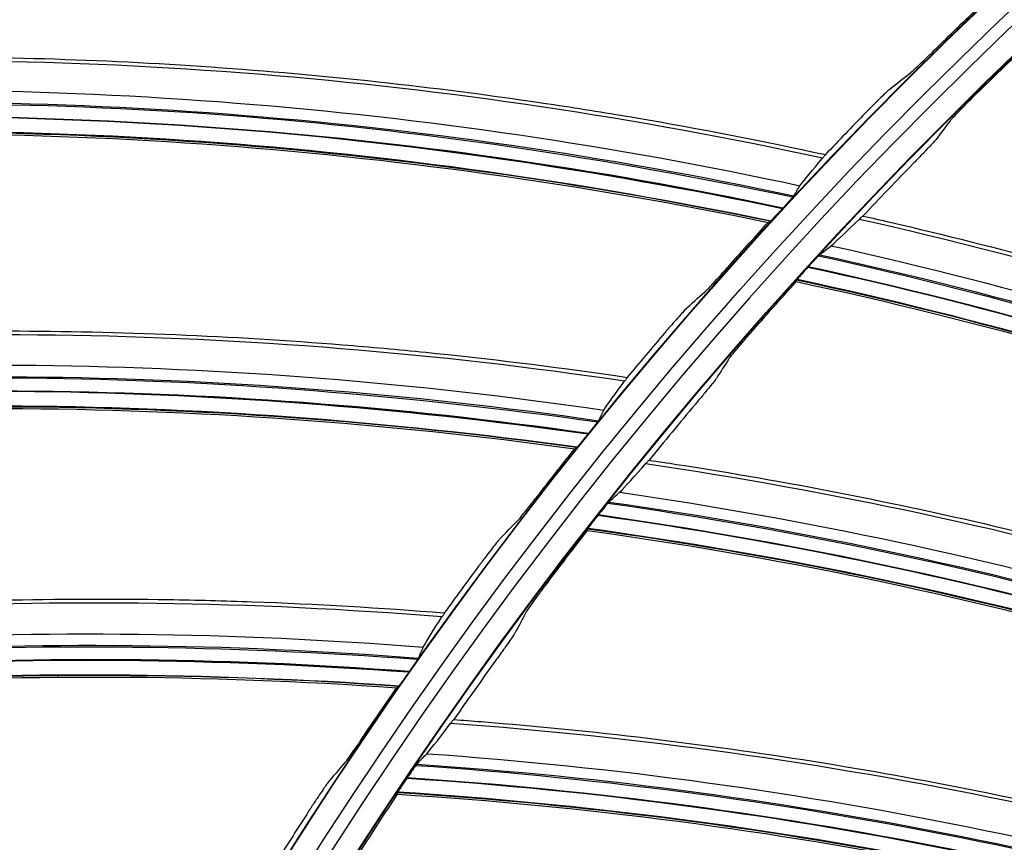
# Model space of a CAD drawing. Units: millimetres. Extents: x -289 to 2970, y 78 to 2063.
# Drawn here: x 1461 to 1502, y 1692 to 1727 of the extents above; entities that cross this region are included whole.
import ezdxf

# ---------------------------------------------------------------- set-up
doc = ezdxf.new("R2010")
doc.units = ezdxf.units.MM
doc.layers.add('2', color=7, linetype='CONTINUOUS', true_color=0xffffff)

msp = doc.modelspace()

# ---------------------------------------------------------------- linework, layer by layer
at = {"layer": '2', "color": 0, "linetype": 'Continuous', "extrusion": (0, 0, -1)}
for radius in [230.407, 228.918, 188.185, 186.695, 142.824, 142.8, 141.335, 140.4]:
    msp.add_circle((-1631.242, 1591.027, 0.005), radius, dxfattribs=at)
at = {"layer": '2', "color": 0, "linetype": 'Continuous'}
for radius in [230.383, 229.447, 227.983, 227.958, 188.16, 187.225, 185.76, 185.736, 141.865, 140.376]:
    msp.add_circle((1631.242, 1591.027, -0.005), radius, dxfattribs=at)
at = {"layer": '2', "color": 0, "linetype": 'Continuous', "extrusion": (0, 0, -1)}
for radius, start, end in [(268.695, 3.29562, 86.54693), (267.76, 3.56316, 86.39393), (270.16, 8.44598, 81.55394), (270.207, 8.64855, 81.35145)]:
    msp.add_arc((-1631.242, 1591.027, 0.005), radius, start, end, dxfattribs=at)
at = {"layer": '2', "color": 0, "linetype": 'Continuous'}
msp.add_arc((1631.242, 1591.027, -0.005), 269.249, 95.04147, 174.8683, dxfattribs=at)
for points in [[(1499.425, 1725.412, -0.005), (1499.99, 1725.967, -0.005), (1500.559, 1726.518, -0.005), (1501.131, 1727.065, -0.005)], [(1500.995, 1723.366, -0.005), (1501.69, 1724.05, -0.005), (1502.39, 1724.729, -0.005), (1503.096, 1725.401, -0.005)], [(1445.796, 1723.373, -0.005), (1461.836, 1724.293, -0.005), (1477.964, 1723.007, -0.005), (1493.675, 1719.62, -0.005)], [(1497.476, 1723.702, -0.005), (1497.774, 1723.938, -0.005), (1498.073, 1724.175, -0.005), (1498.373, 1724.411, -0.005)], [(1445.267, 1722.82, -0.005), (1461.392, 1723.812, -0.005), (1477.61, 1722.582, -0.005), (1493.414, 1719.191, -0.005)], [(1492.954, 1718.674, -0.005), (1477.148, 1722.037, -0.005), (1460.932, 1723.19, -0.005), (1444.812, 1722.199, -0.005)], [(1444.329, 1721.428, -0.005), (1460.393, 1722.511, -0.005), (1476.563, 1721.339, -0.005), (1492.335, 1718.071, -0.005)], [(1492.42, 1718.117, -0.005), (1476.618, 1721.392, -0.005), (1460.433, 1722.575, -0.005), (1444.335, 1721.49, -0.005)], [(1496.445, 1722.693, -0.005), (1495.876, 1722.11, -0.005), (1495.31, 1721.523, -0.005), (1494.749, 1720.933, -0.005)], [(1500.016, 1722.358, -0.005), (1499.819, 1722.097, -0.005), (1499.622, 1721.836, -0.005), (1499.427, 1721.575, -0.005)], [(1493.675, 1719.62, -0.005), (1493.876, 1719.886, -0.005), (1494.195, 1720.275, -0.005), (1494.63, 1720.778, -0.005)], [(1498.463, 1720.556, -0.005), (1497.748, 1719.824, -0.005), (1497.039, 1719.085, -0.005), (1496.336, 1718.341, -0.005)], [(1493.414, 1719.191, -0.005), (1493.501, 1719.334, -0.005), (1493.588, 1719.477, -0.005), (1493.675, 1719.62, -0.005)], [(1492.954, 1718.674, -0.005), (1492.95, 1718.671, -0.005), (1492.947, 1718.667, -0.005), (1492.943, 1718.663, -0.005)], [(1490.743, 1716.308, -0.005), (1491.27, 1716.899, -0.005), (1491.801, 1717.486, -0.005), (1492.335, 1718.071, -0.005)], [(1492.335, 1718.071, -0.005), (1492.363, 1718.086, -0.005), (1492.391, 1718.102, -0.005), (1492.42, 1718.117, -0.005)], [(1494.995, 1717.082, -0.005), (1495.275, 1717.332, -0.005), (1495.668, 1717.707, -0.005), (1496.172, 1718.196, -0.005)], [(1494.512, 1716.705, -0.005), (1494.673, 1716.831, -0.005), (1494.834, 1716.957, -0.005), (1494.995, 1717.082, -0.005)], [(1494.995, 1717.082, -0.005), (1510.517, 1713.659, -0.005), (1525.556, 1708.148, -0.005), (1539.618, 1700.737, -0.005)], [(1494.512, 1716.705, -0.005), (1510.106, 1713.315, -0.005), (1525.212, 1707.817, -0.005), (1539.345, 1700.387, -0.005)], [(1494.025, 1716.195, -0.005), (1494.022, 1716.191, -0.005), (1494.019, 1716.187, -0.005), (1494.015, 1716.184, -0.005)], [(1494.015, 1716.184, -0.005), (1509.606, 1712.826, -0.005), (1524.699, 1707.328, -0.005), (1538.842, 1699.944, -0.005)], [(1538.855, 1699.955, -0.005), (1524.722, 1707.364, -0.005), (1509.609, 1712.807, -0.005), (1494.025, 1716.195, -0.005)], [(1491.577, 1713.386, -0.005), (1492.219, 1714.119, -0.005), (1492.868, 1714.847, -0.005), (1493.522, 1715.57, -0.005)], [(1493.522, 1715.57, -0.005), (1493.526, 1715.591, -0.005), (1493.531, 1715.611, -0.005), (1493.535, 1715.632, -0.005)], [(1493.522, 1715.57, -0.005), (1509.066, 1712.258, -0.005), (1524.13, 1706.836, -0.005), (1538.227, 1699.481, -0.005)], [(1538.308, 1699.509, -0.005), (1524.19, 1706.879, -0.005), (1509.103, 1712.314, -0.005), (1493.535, 1715.632, -0.005)], [(1488.913, 1714.471, -0.005), (1489.194, 1714.727, -0.005), (1489.477, 1714.983, -0.005), (1489.761, 1715.238, -0.005)], [(1487.952, 1713.396, -0.005), (1487.423, 1712.776, -0.005), (1486.898, 1712.153, -0.005), (1486.377, 1711.526, -0.005)], [(1437.37, 1710.691, -0.005), (1453.314, 1712.68, -0.005), (1469.491, 1712.475, -0.005), (1485.393, 1710.144, -0.005)], [(1436.88, 1710.104, -0.005), (1452.902, 1712.171, -0.005), (1469.166, 1712.026, -0.005), (1485.161, 1709.699, -0.005)], [(1490.675, 1712.308, -0.005), (1490.498, 1712.033, -0.005), (1490.321, 1711.759, -0.005), (1490.145, 1711.483, -0.005)], [(1484.737, 1709.153, -0.005), (1468.742, 1711.452, -0.005), (1452.485, 1711.52, -0.005), (1436.467, 1709.454, -0.005)], [(1485.393, 1710.144, -0.005), (1485.576, 1710.423, -0.005), (1485.868, 1710.832, -0.005), (1486.268, 1711.364, -0.005)], [(1436.037, 1708.652, -0.005), (1451.992, 1710.806, -0.005), (1468.205, 1710.717, -0.005), (1484.16, 1708.509, -0.005)], [(1484.241, 1708.561, -0.005), (1468.256, 1710.773, -0.005), (1452.028, 1710.872, -0.005), (1436.039, 1708.715, -0.005)], [(1489.259, 1710.396, -0.005), (1488.601, 1709.613, -0.005), (1487.948, 1708.824, -0.005), (1487.302, 1708.03, -0.005)], [(1485.161, 1709.699, -0.005), (1485.238, 1709.848, -0.005), (1485.316, 1709.996, -0.005), (1485.393, 1710.144, -0.005)], [(1484.737, 1709.153, -0.005), (1484.734, 1709.149, -0.005), (1484.73, 1709.145, -0.005), (1484.727, 1709.141, -0.005)], [(1482.689, 1706.644, -0.005), (1483.175, 1707.269, -0.005), (1483.665, 1707.89, -0.005), (1484.16, 1708.509, -0.005)], [(1484.16, 1708.509, -0.005), (1484.187, 1708.526, -0.005), (1484.214, 1708.544, -0.005), (1484.241, 1708.561, -0.005)], [(1486.058, 1706.676, -0.005), (1486.318, 1706.946, -0.005), (1486.682, 1707.348, -0.005), (1487.149, 1707.874, -0.005)], [(1485.603, 1706.264, -0.005), (1485.755, 1706.402, -0.005), (1485.906, 1706.539, -0.005), (1486.058, 1706.676, -0.005)], [(1486.058, 1706.676, -0.005), (1501.79, 1704.408, -0.005), (1517.195, 1700.023, -0.005), (1531.765, 1693.67, -0.005)], [(1485.603, 1706.264, -0.005), (1501.406, 1704.035, -0.005), (1516.876, 1699.668, -0.005), (1531.519, 1693.301, -0.005)], [(1480.986, 1704.689, -0.005), (1481.249, 1704.963, -0.005), (1481.514, 1705.237, -0.005), (1481.78, 1705.511, -0.005)], [(1485.156, 1705.719, -0.005), (1485.153, 1705.715, -0.005), (1485.15, 1705.711, -0.005), (1485.147, 1705.707, -0.005)], [(1485.147, 1705.707, -0.005), (1500.943, 1703.51, -0.005), (1516.401, 1699.142, -0.005), (1531.051, 1692.822, -0.005)], [(1531.063, 1692.834, -0.005), (1516.421, 1699.18, -0.005), (1500.948, 1703.491, -0.005), (1485.156, 1705.719, -0.005)], [(1482.922, 1702.737, -0.005), (1483.508, 1703.516, -0.005), (1484.101, 1704.29, -0.005), (1484.7, 1705.059, -0.005)], [(1484.7, 1705.059, -0.005), (1484.703, 1705.08, -0.005), (1484.706, 1705.101, -0.005), (1484.709, 1705.121, -0.005)], [(1484.7, 1705.059, -0.005), (1500.446, 1702.904, -0.005), (1515.87, 1698.61, -0.005), (1530.471, 1692.315, -0.005)], [(1530.55, 1692.35, -0.005), (1515.927, 1698.657, -0.005), (1500.48, 1702.963, -0.005), (1484.709, 1705.121, -0.005)], [(1480.099, 1703.552, -0.005), (1479.612, 1702.898, -0.005), (1479.13, 1702.241, -0.005), (1478.652, 1701.581, -0.005)], [(1429.811, 1697.475, -0.005), (1445.585, 1700.524, -0.005), (1461.74, 1701.4, -0.005), (1477.763, 1700.137, -0.005)], [(1477.763, 1700.137, -0.005), (1477.927, 1700.427, -0.005), (1478.191, 1700.855, -0.005), (1478.554, 1701.412, -0.005)], [(1482.102, 1701.596, -0.005), (1481.945, 1701.309, -0.005), (1481.79, 1701.022, -0.005), (1481.635, 1700.734, -0.005)], [(1429.36, 1696.856, -0.005), (1445.209, 1699.989, -0.005), (1461.446, 1700.931, -0.005), (1477.561, 1699.677, -0.005)], [(1477.174, 1699.104, -0.005), (1461.061, 1700.329, -0.005), (1444.836, 1699.311, -0.005), (1428.992, 1696.18, -0.005)], [(1477.561, 1699.677, -0.005), (1477.628, 1699.83, -0.005), (1477.695, 1699.984, -0.005), (1477.763, 1700.137, -0.005)], [(1476.719, 1698.48, -0.005), (1460.622, 1699.619, -0.005), (1444.424, 1698.634, -0.005), (1428.614, 1695.414, -0.005)], [(1428.616, 1695.351, -0.005), (1444.392, 1698.565, -0.005), (1460.575, 1699.56, -0.005), (1476.641, 1698.423, -0.005)], [(1480.831, 1699.585, -0.005), (1480.232, 1698.755, -0.005), (1479.64, 1697.92, -0.005), (1479.054, 1697.08, -0.005)], [(1477.174, 1699.104, -0.005), (1477.171, 1699.099, -0.005), (1477.168, 1699.095, -0.005), (1477.165, 1699.091, -0.005)], [(1475.298, 1696.463, -0.005), (1475.742, 1697.119, -0.005), (1476.189, 1697.772, -0.005), (1476.641, 1698.423, -0.005)], [(1476.641, 1698.423, -0.005), (1476.667, 1698.442, -0.005), (1476.693, 1698.461, -0.005), (1476.719, 1698.48, -0.005)], [(1477.913, 1695.638, -0.005), (1478.153, 1695.926, -0.005), (1478.486, 1696.354, -0.005), (1478.913, 1696.913, -0.005)], [(1477.491, 1695.194, -0.005), (1477.631, 1695.342, -0.005), (1477.772, 1695.49, -0.005), (1477.913, 1695.638, -0.005)], [(1477.913, 1695.638, -0.005), (1493.77, 1694.538, -0.005), (1509.457, 1691.303, -0.005), (1524.457, 1686.044, -0.005)], [(1473.729, 1694.399, -0.005), (1473.974, 1694.69, -0.005), (1474.22, 1694.981, -0.005), (1474.467, 1695.272, -0.005)], [(1477.491, 1695.194, -0.005), (1493.414, 1694.138, -0.005), (1509.165, 1690.925, -0.005), (1524.238, 1685.657, -0.005)], [(1477.085, 1694.617, -0.005), (1477.082, 1694.613, -0.005), (1477.079, 1694.609, -0.005), (1477.076, 1694.605, -0.005)], [(1477.076, 1694.605, -0.005), (1492.991, 1693.58, -0.005), (1508.73, 1690.365, -0.005), (1523.806, 1685.145, -0.005)], [(1523.818, 1685.158, -0.005), (1508.747, 1690.404, -0.005), (1492.998, 1693.561, -0.005), (1477.085, 1694.617, -0.005)], [(1475.077, 1691.478, -0.005), (1475.604, 1692.298, -0.005), (1476.138, 1693.114, -0.005), (1476.679, 1693.926, -0.005)], [(1476.679, 1693.926, -0.005), (1476.68, 1693.946, -0.005), (1476.682, 1693.967, -0.005), (1476.683, 1693.988, -0.005)], [(1476.679, 1693.926, -0.005), (1492.541, 1692.939, -0.005), (1508.239, 1689.795, -0.005), (1523.266, 1684.597, -0.005)], [(1523.342, 1684.637, -0.005), (1508.293, 1689.847, -0.005), (1492.57, 1693, -0.005), (1476.683, 1693.988, -0.005)], [(1472.92, 1693.205, -0.005), (1472.479, 1692.521, -0.005), (1472.041, 1691.833, -0.005), (1471.608, 1691.143, -0.005)]]:
    msp.add_open_spline(points, degree=3, dxfattribs=at)
for points, knots in [([(1498.373, 1724.411, -0.005), (1498.396, 1724.428, -0.005), (1498.436, 1724.464, -0.005), (1498.542, 1724.561, -0.005), (1498.607, 1724.622, -0.005), (1498.762, 1724.769, -0.005), (1498.855, 1724.858, -0.005), (1499.063, 1725.059, -0.005), (1499.183, 1725.175, -0.005), (1499.343, 1725.332, -0.005), (1499.384, 1725.372, -0.005), (1499.425, 1725.412, -0.005)], [0, 0, 0, 0, 0.208743, 0.208743, 0.416046, 0.416046, 0.646435, 0.646435, 0.911295, 0.911295, 1, 1, 1, 1]), ([(1494.63, 1720.778, -0.005), (1486.771, 1722.49, -0.005), (1478.763, 1723.681, -0.005), (1462.772, 1724.965, -0.005), (1454.79, 1725.069, -0.005), (1446.815, 1724.636, -0.005)], [0, 0, 0, 0, 0.5, 0.5, 1, 1, 1, 1]), ([(1446.966, 1724.811, -0.005), (1447.337, 1724.83, -0.005), (1447.708, 1724.849, -0.005), (1450.43, 1724.978, -0.005), (1452.784, 1725.042, -0.005), (1457.49, 1725.076, -0.005), (1459.845, 1725.046, -0.005), (1464.549, 1724.895, -0.005), (1466.901, 1724.772, -0.005), (1471.596, 1724.436, -0.005), (1473.941, 1724.222, -0.005), (1478.62, 1723.702, -0.005), (1480.955, 1723.397, -0.005), (1484.446, 1722.87, -0.005), (1485.608, 1722.683, -0.005), (1489.439, 1722.028, -0.005), (1492.101, 1721.511, -0.005), (1494.749, 1720.933, -0.005)], [0, 0, 0, 0, 0.023186, 0.023186, 0.170051, 0.170051, 0.316915, 0.316915, 0.463779, 0.463779, 0.610642, 0.610642, 0.757505, 0.757505, 0.830916, 0.830916, 1, 1, 1, 1]), ([(1497.476, 1723.702, -0.005), (1497.453, 1723.684, -0.005), (1497.413, 1723.648, -0.005), (1497.308, 1723.551, -0.005), (1497.243, 1723.488, -0.005), (1497.09, 1723.34, -0.005), (1496.998, 1723.25, -0.005), (1496.793, 1723.046, -0.005), (1496.676, 1722.928, -0.005), (1496.521, 1722.77, -0.005), (1496.483, 1722.732, -0.005), (1496.445, 1722.693, -0.005)], [0, 0, 0, 0, 0.210226, 0.210226, 0.419019, 0.419019, 0.650803, 0.650803, 0.915641, 0.915641, 1, 1, 1, 1]), ([(1500.016, 1722.358, -0.005), (1500.03, 1722.377, -0.005), (1500.062, 1722.413, -0.005), (1500.15, 1722.509, -0.005), (1500.208, 1722.571, -0.005), (1500.346, 1722.714, -0.005), (1500.429, 1722.8, -0.005), (1500.618, 1722.992, -0.005), (1500.728, 1723.103, -0.005), (1500.891, 1723.264, -0.005), (1500.943, 1723.315, -0.005), (1500.995, 1723.366, -0.005)], [0, 0, 0, 0, 0.205145, 0.205145, 0.40911, 0.40911, 0.631042, 0.631042, 0.884513, 0.884513, 1, 1, 1, 1]), ([(1493.366, 1719.132, -0.005), (1485.495, 1720.78, -0.005), (1477.54, 1721.973, -0.005), (1461.438, 1723.197, -0.005), (1453.312, 1723.213, -0.005), (1445.211, 1722.75, -0.005)], [0, 0, 0, 0, 0.497675, 0.497675, 1, 1, 1, 1]), ([(1444.794, 1722.173, -0.005), (1452.857, 1722.691, -0.005), (1460.931, 1722.661, -0.005), (1477.042, 1721.479, -0.005), (1485.031, 1720.303, -0.005), (1492.943, 1718.663, -0.005)], [0, 0, 0, 0, 0.5, 0.5, 1, 1, 1, 1]), ([(1444.354, 1721.524, -0.005), (1452.36, 1722.063, -0.005), (1460.381, 1722.058, -0.005), (1476.471, 1720.933, -0.005), (1484.505, 1719.769, -0.005), (1492.449, 1718.143, -0.005)], [0, 0, 0, 0, 0.497496, 0.497496, 1, 1, 1, 1]), ([(1499.427, 1721.575, -0.005), (1499.412, 1721.556, -0.005), (1499.381, 1721.52, -0.005), (1499.293, 1721.423, -0.005), (1499.236, 1721.361, -0.005), (1499.099, 1721.216, -0.005), (1499.017, 1721.129, -0.005), (1498.83, 1720.934, -0.005), (1498.721, 1720.822, -0.005), (1498.563, 1720.659, -0.005), (1498.513, 1720.607, -0.005), (1498.463, 1720.556, -0.005)], [0, 0, 0, 0, 0.205774, 0.205774, 0.41037, 0.41037, 0.632933, 0.632933, 0.886534, 0.886534, 1, 1, 1, 1]), ([(1494.749, 1720.933, -0.005), (1494.751, 1720.933, -0.005), (1494.75, 1720.928, -0.005), (1494.74, 1720.913, -0.005), (1494.731, 1720.901, -0.005), (1494.698, 1720.859, -0.005), (1494.667, 1720.822, -0.005), (1494.628, 1720.776, -0.005)], [0, 0, 0, 0, 0.266203, 0.266203, 0.538388, 0.538388, 1, 1, 1, 1]), ([(1493.414, 1719.191, -0.005), (1493.409, 1719.184, -0.005), (1493.397, 1719.169, -0.005), (1493.361, 1719.125, -0.005), (1493.336, 1719.097, -0.005), (1493.275, 1719.028, -0.005), (1493.239, 1718.987, -0.005), (1493.156, 1718.895, -0.005), (1493.107, 1718.841, -0.005), (1493.023, 1718.75, -0.005), (1492.989, 1718.712, -0.005), (1492.954, 1718.674, -0.005)], [0, 0, 0, 0, 0.197844, 0.197844, 0.394935, 0.394935, 0.602672, 0.602672, 0.838936, 0.838936, 1, 1, 1, 1]), ([(1492.943, 1718.663, -0.005), (1492.872, 1718.585, -0.005), (1492.798, 1718.506, -0.005), (1492.67, 1718.37, -0.005), (1492.613, 1718.31, -0.005), (1492.527, 1718.221, -0.005), (1492.494, 1718.187, -0.005), (1492.448, 1718.141, -0.005), (1492.432, 1718.126, -0.005), (1492.422, 1718.119, -0.005), (1492.421, 1718.118, -0.005), (1492.42, 1718.117, -0.005)], [0, 0, 0, 0, 0.300758, 0.300758, 0.569945, 0.569945, 0.776875, 0.776875, 0.958193, 0.958193, 1, 1, 1, 1]), ([(1496.336, 1718.341, -0.005), (1496.334, 1718.341, -0.005), (1496.33, 1718.339, -0.005), (1496.313, 1718.327, -0.005), (1496.301, 1718.317, -0.005), (1496.258, 1718.278, -0.005), (1496.218, 1718.241, -0.005), (1496.17, 1718.194, -0.005)], [0, 0, 0, 0, 0.240985, 0.240985, 0.510941, 0.510941, 1, 1, 1, 1]), ([(1496.336, 1718.341, -0.005), (1496.719, 1718.255, -0.005), (1497.101, 1718.169, -0.005), (1499.774, 1717.551, -0.005), (1502.055, 1716.975, -0.005), (1506.593, 1715.735, -0.005), (1508.85, 1715.069, -0.005), (1513.335, 1713.651, -0.005), (1515.565, 1712.898, -0.005), (1519.992, 1711.306, -0.005), (1522.19, 1710.467, -0.005), (1525.461, 1709.144, -0.005), (1526.548, 1708.693, -0.005), (1529.957, 1707.236, -0.005), (1532.266, 1706.192, -0.005), (1536.673, 1704.084, -0.005), (1538.777, 1703.026, -0.005), (1540.858, 1701.926, -0.005)], [0, 0, 0, 0, 0.024696, 0.024696, 0.172997, 0.172997, 0.321297, 0.321297, 0.469596, 0.469596, 0.617895, 0.617895, 0.692024, 0.692024, 0.851635, 0.851635, 1, 1, 1, 1]), ([(1540.722, 1701.788, -0.005), (1533.657, 1705.52, -0.005), (1526.367, 1708.765, -0.005), (1511.506, 1714.236, -0.005), (1503.932, 1716.463, -0.005), (1496.172, 1718.196, -0.005)], [0, 0, 0, 0, 0.5, 0.5, 1, 1, 1, 1]), ([(1494.512, 1716.705, -0.005), (1494.504, 1716.699, -0.005), (1494.488, 1716.684, -0.005), (1494.443, 1716.64, -0.005), (1494.415, 1716.611, -0.005), (1494.347, 1716.541, -0.005), (1494.307, 1716.498, -0.005), (1494.216, 1716.402, -0.005), (1494.164, 1716.346, -0.005), (1494.083, 1716.258, -0.005), (1494.054, 1716.226, -0.005), (1494.025, 1716.195, -0.005)], [0, 0, 0, 0, 0.202818, 0.202818, 0.40466, 0.40466, 0.620766, 0.620766, 0.866853, 0.866853, 1, 1, 1, 1]), ([(1539.294, 1700.337, -0.005), (1532.241, 1704.022, -0.005), (1524.967, 1707.266, -0.005), (1509.979, 1712.726, -0.005), (1502.272, 1714.932, -0.005), (1494.454, 1716.65, -0.005)], [0, 0, 0, 0, 0.498418, 0.498418, 1, 1, 1, 1]), ([(1489.761, 1715.238, -0.005), (1489.782, 1715.257, -0.005), (1489.82, 1715.296, -0.005), (1489.919, 1715.399, -0.005), (1489.98, 1715.465, -0.005), (1490.125, 1715.622, -0.005), (1490.211, 1715.717, -0.005), (1490.406, 1715.931, -0.005), (1490.518, 1716.055, -0.005), (1490.667, 1716.223, -0.005), (1490.705, 1716.265, -0.005), (1490.743, 1716.308, -0.005)], [0, 0, 0, 0, 0.208743, 0.208743, 0.416046, 0.416046, 0.646435, 0.646435, 0.911295, 0.911295, 1, 1, 1, 1]), ([(1494.015, 1716.184, -0.005), (1493.944, 1716.105, -0.005), (1493.871, 1716.025, -0.005), (1493.75, 1715.888, -0.005), (1493.696, 1715.827, -0.005), (1493.614, 1715.732, -0.005), (1493.582, 1715.694, -0.005), (1493.545, 1715.648, -0.005), (1493.536, 1715.635, -0.005), (1493.535, 1715.632, -0.005)], [0, 0, 0, 0, 0.305926, 0.305926, 0.571482, 0.571482, 0.809966, 0.809966, 1, 1, 1, 1]), ([(1538.338, 1699.529, -0.005), (1531.235, 1703.216, -0.005), (1523.908, 1706.455, -0.005), (1508.932, 1711.833, -0.005), (1501.298, 1713.988, -0.005), (1493.554, 1715.659, -0.005)], [0, 0, 0, 0, 0.50244, 0.50244, 1, 1, 1, 1]), ([(1488.913, 1714.471, -0.005), (1488.892, 1714.452, -0.005), (1488.854, 1714.413, -0.005), (1488.756, 1714.309, -0.005), (1488.695, 1714.242, -0.005), (1488.552, 1714.084, -0.005), (1488.466, 1713.988, -0.005), (1488.275, 1713.771, -0.005), (1488.166, 1713.645, -0.005), (1488.022, 1713.478, -0.005), (1487.987, 1713.437, -0.005), (1487.952, 1713.396, -0.005)], [0, 0, 0, 0, 0.210226, 0.210226, 0.419019, 0.419019, 0.650803, 0.650803, 0.915641, 0.915641, 1, 1, 1, 1]), ([(1486.268, 1711.364, -0.005), (1478.313, 1712.547, -0.005), (1470.244, 1713.2, -0.005), (1454.202, 1713.413, -0.005), (1446.231, 1712.984, -0.005), (1438.303, 1712.019, -0.005)], [0, 0, 0, 0, 0.5, 0.5, 1, 1, 1, 1]), ([(1438.442, 1712.204, -0.005), (1438.811, 1712.248, -0.005), (1439.18, 1712.292, -0.005), (1441.887, 1712.602, -0.005), (1444.231, 1712.823, -0.005), (1448.925, 1713.171, -0.005), (1451.276, 1713.299, -0.005), (1455.98, 1713.462, -0.005), (1458.335, 1713.497, -0.005), (1463.042, 1713.475, -0.005), (1465.396, 1713.418, -0.005), (1470.099, 1713.212, -0.005), (1472.449, 1713.063, -0.005), (1475.968, 1712.771, -0.005), (1477.14, 1712.662, -0.005), (1481.006, 1712.264, -0.005), (1483.696, 1711.926, -0.005), (1486.377, 1711.526, -0.005)], [0, 0, 0, 0, 0.023186, 0.023186, 0.170051, 0.170051, 0.316915, 0.316915, 0.463779, 0.463779, 0.610642, 0.610642, 0.757505, 0.757505, 0.830916, 0.830916, 1, 1, 1, 1]), ([(1490.675, 1712.308, -0.005), (1490.688, 1712.328, -0.005), (1490.717, 1712.366, -0.005), (1490.798, 1712.469, -0.005), (1490.851, 1712.534, -0.005), (1490.978, 1712.688, -0.005), (1491.054, 1712.779, -0.005), (1491.229, 1712.985, -0.005), (1491.331, 1713.103, -0.005), (1491.481, 1713.276, -0.005), (1491.529, 1713.331, -0.005), (1491.577, 1713.386, -0.005)], [0, 0, 0, 0, 0.205145, 0.205145, 0.40911, 0.40911, 0.631042, 0.631042, 0.884513, 0.884513, 1, 1, 1, 1]), ([(1485.117, 1709.636, -0.005), (1477.154, 1710.756, -0.005), (1469.137, 1711.415, -0.005), (1452.99, 1711.56, -0.005), (1444.88, 1711.033, -0.005), (1436.828, 1710.03, -0.005)], [0, 0, 0, 0, 0.497675, 0.497675, 1, 1, 1, 1]), ([(1486.377, 1711.526, -0.005), (1486.379, 1711.526, -0.005), (1486.378, 1711.522, -0.005), (1486.369, 1711.505, -0.005), (1486.361, 1711.493, -0.005), (1486.332, 1711.449, -0.005), (1486.303, 1711.41, -0.005), (1486.267, 1711.362, -0.005)], [0, 0, 0, 0, 0.266203, 0.266203, 0.538388, 0.538388, 1, 1, 1, 1]), ([(1490.145, 1711.483, -0.005), (1490.132, 1711.463, -0.005), (1490.104, 1711.425, -0.005), (1490.023, 1711.322, -0.005), (1489.971, 1711.256, -0.005), (1489.845, 1711.101, -0.005), (1489.769, 1711.008, -0.005), (1489.597, 1710.8, -0.005), (1489.498, 1710.681, -0.005), (1489.351, 1710.506, -0.005), (1489.305, 1710.451, -0.005), (1489.259, 1710.396, -0.005)], [0, 0, 0, 0, 0.205774, 0.205774, 0.41037, 0.41037, 0.632933, 0.632933, 0.886534, 0.886534, 1, 1, 1, 1]), ([(1436.45, 1709.426, -0.005), (1444.461, 1710.482, -0.005), (1452.52, 1710.992, -0.005), (1468.673, 1710.889, -0.005), (1476.723, 1710.249, -0.005), (1484.727, 1709.141, -0.005)], [0, 0, 0, 0, 0.5, 0.5, 1, 1, 1, 1]), ([(1436.055, 1708.75, -0.005), (1444.008, 1709.822, -0.005), (1452.01, 1710.353, -0.005), (1468.14, 1710.305, -0.005), (1476.234, 1709.681, -0.005), (1484.269, 1708.589, -0.005)], [0, 0, 0, 0, 0.497496, 0.497496, 1, 1, 1, 1]), ([(1485.161, 1709.699, -0.005), (1485.157, 1709.692, -0.005), (1485.146, 1709.676, -0.005), (1485.113, 1709.63, -0.005), (1485.09, 1709.599, -0.005), (1485.034, 1709.527, -0.005), (1485, 1709.484, -0.005), (1484.923, 1709.386, -0.005), (1484.878, 1709.329, -0.005), (1484.801, 1709.233, -0.005), (1484.769, 1709.193, -0.005), (1484.737, 1709.153, -0.005)], [0, 0, 0, 0, 0.197844, 0.197844, 0.394935, 0.394935, 0.602672, 0.602672, 0.838936, 0.838936, 1, 1, 1, 1]), ([(1484.727, 1709.141, -0.005), (1484.661, 1709.058, -0.005), (1484.593, 1708.975, -0.005), (1484.474, 1708.83, -0.005), (1484.421, 1708.766, -0.005), (1484.341, 1708.671, -0.005), (1484.311, 1708.636, -0.005), (1484.268, 1708.587, -0.005), (1484.253, 1708.571, -0.005), (1484.243, 1708.563, -0.005), (1484.242, 1708.562, -0.005), (1484.241, 1708.561, -0.005)], [0, 0, 0, 0, 0.300758, 0.300758, 0.569945, 0.569945, 0.776875, 0.776875, 0.958193, 0.958193, 1, 1, 1, 1]), ([(1487.302, 1708.03, -0.005), (1487.3, 1708.031, -0.005), (1487.296, 1708.028, -0.005), (1487.28, 1708.014, -0.005), (1487.269, 1708.003, -0.005), (1487.228, 1707.962, -0.005), (1487.192, 1707.922, -0.005), (1487.147, 1707.872, -0.005)], [0, 0, 0, 0, 0.240985, 0.240985, 0.510941, 0.510941, 1, 1, 1, 1]), ([(1532.789, 1694.801, -0.005), (1525.468, 1698, -0.005), (1517.958, 1700.698, -0.005), (1502.734, 1705.057, -0.005), (1495.016, 1706.718, -0.005), (1487.149, 1707.874, -0.005)], [0, 0, 0, 0, 0.5, 0.5, 1, 1, 1, 1]), ([(1487.302, 1708.03, -0.005), (1487.69, 1707.973, -0.005), (1488.077, 1707.915, -0.005), (1490.789, 1707.496, -0.005), (1493.106, 1707.091, -0.005), (1497.723, 1706.189, -0.005), (1500.023, 1705.692, -0.005), (1504.601, 1704.609, -0.005), (1506.88, 1704.022, -0.005), (1511.413, 1702.761, -0.005), (1513.667, 1702.087, -0.005), (1517.027, 1701.009, -0.005), (1518.144, 1700.639, -0.005), (1521.652, 1699.438, -0.005), (1524.031, 1698.568, -0.005), (1528.582, 1696.791, -0.005), (1530.758, 1695.891, -0.005), (1532.915, 1694.949, -0.005)], [0, 0, 0, 0, 0.024696, 0.024696, 0.172997, 0.172997, 0.321297, 0.321297, 0.469596, 0.469596, 0.617895, 0.617895, 0.692024, 0.692024, 0.851635, 0.851635, 1, 1, 1, 1]), ([(1481.78, 1705.511, -0.005), (1481.801, 1705.532, -0.005), (1481.836, 1705.572, -0.005), (1481.927, 1705.682, -0.005), (1481.984, 1705.752, -0.005), (1482.118, 1705.918, -0.005), (1482.198, 1706.018, -0.005), (1482.378, 1706.245, -0.005), (1482.481, 1706.377, -0.005), (1482.619, 1706.554, -0.005), (1482.654, 1706.599, -0.005), (1482.689, 1706.644, -0.005)], [0, 0, 0, 0, 0.208743, 0.208743, 0.416046, 0.416046, 0.646435, 0.646435, 0.911295, 0.911295, 1, 1, 1, 1]), ([(1485.603, 1706.264, -0.005), (1485.596, 1706.257, -0.005), (1485.581, 1706.241, -0.005), (1485.54, 1706.194, -0.005), (1485.514, 1706.163, -0.005), (1485.451, 1706.088, -0.005), (1485.414, 1706.043, -0.005), (1485.331, 1705.94, -0.005), (1485.283, 1705.88, -0.005), (1485.209, 1705.787, -0.005), (1485.183, 1705.753, -0.005), (1485.156, 1705.719, -0.005)], [0, 0, 0, 0, 0.202818, 0.202818, 0.40466, 0.40466, 0.620766, 0.620766, 0.866853, 0.866853, 1, 1, 1, 1]), ([(1531.473, 1693.248, -0.005), (1524.166, 1696.402, -0.005), (1516.672, 1699.1, -0.005), (1501.323, 1703.438, -0.005), (1493.474, 1705.069, -0.005), (1485.55, 1706.205, -0.005)], [0, 0, 0, 0, 0.498418, 0.498418, 1, 1, 1, 1]), ([(1485.147, 1705.707, -0.005), (1485.081, 1705.624, -0.005), (1485.015, 1705.539, -0.005), (1484.904, 1705.393, -0.005), (1484.855, 1705.329, -0.005), (1484.78, 1705.227, -0.005), (1484.751, 1705.187, -0.005), (1484.718, 1705.138, -0.005), (1484.709, 1705.125, -0.005), (1484.709, 1705.121, -0.005)], [0, 0, 0, 0, 0.305926, 0.305926, 0.571482, 0.571482, 0.809966, 0.809966, 1, 1, 1, 1]), ([(1530.578, 1692.371, -0.005), (1523.222, 1695.524, -0.005), (1515.676, 1698.212, -0.005), (1500.345, 1702.47, -0.005), (1492.572, 1704.055, -0.005), (1484.726, 1705.15, -0.005)], [0, 0, 0, 0, 0.50244, 0.50244, 1, 1, 1, 1]), ([(1480.986, 1704.689, -0.005), (1480.966, 1704.668, -0.005), (1480.931, 1704.627, -0.005), (1480.84, 1704.517, -0.005), (1480.783, 1704.446, -0.005), (1480.651, 1704.278, -0.005), (1480.572, 1704.177, -0.005), (1480.396, 1703.948, -0.005), (1480.296, 1703.815, -0.005), (1480.163, 1703.638, -0.005), (1480.131, 1703.595, -0.005), (1480.099, 1703.552, -0.005)], [0, 0, 0, 0, 0.210226, 0.210226, 0.419019, 0.419019, 0.650803, 0.650803, 0.915641, 0.915641, 1, 1, 1, 1]), ([(1482.102, 1701.596, -0.005), (1482.113, 1701.617, -0.005), (1482.139, 1701.657, -0.005), (1482.212, 1701.765, -0.005), (1482.261, 1701.834, -0.005), (1482.376, 1701.997, -0.005), (1482.446, 1702.093, -0.005), (1482.605, 1702.312, -0.005), (1482.697, 1702.437, -0.005), (1482.834, 1702.621, -0.005), (1482.878, 1702.679, -0.005), (1482.922, 1702.737, -0.005)], [0, 0, 0, 0, 0.205145, 0.205145, 0.40911, 0.40911, 0.631042, 0.631042, 0.884513, 0.884513, 1, 1, 1, 1]), ([(1478.554, 1701.412, -0.005), (1470.538, 1702.061, -0.005), (1462.443, 1702.174, -0.005), (1446.423, 1701.315, -0.005), (1438.498, 1700.354, -0.005), (1430.652, 1698.862, -0.005)], [0, 0, 0, 0, 0.5, 0.5, 1, 1, 1, 1]), ([(1430.779, 1699.055, -0.005), (1431.144, 1699.124, -0.005), (1431.509, 1699.193, -0.005), (1434.19, 1699.683, -0.005), (1436.514, 1700.06, -0.005), (1441.174, 1700.721, -0.005), (1443.511, 1701.005, -0.005), (1448.194, 1701.482, -0.005), (1450.541, 1701.675, -0.005), (1455.239, 1701.967, -0.005), (1457.592, 1702.067, -0.005), (1462.298, 1702.176, -0.005), (1464.653, 1702.184, -0.005), (1468.183, 1702.128, -0.005), (1469.36, 1702.097, -0.005), (1473.244, 1701.959, -0.005), (1475.951, 1701.801, -0.005), (1478.652, 1701.581, -0.005)], [0, 0, 0, 0, 0.023186, 0.023186, 0.170051, 0.170051, 0.316915, 0.316915, 0.463779, 0.463779, 0.610642, 0.610642, 0.757505, 0.757505, 0.830916, 0.830916, 1, 1, 1, 1]), ([(1478.652, 1701.581, -0.005), (1478.654, 1701.581, -0.005), (1478.653, 1701.577, -0.005), (1478.646, 1701.56, -0.005), (1478.639, 1701.547, -0.005), (1478.612, 1701.501, -0.005), (1478.586, 1701.46, -0.005), (1478.553, 1701.41, -0.005)], [0, 0, 0, 0, 0.266203, 0.266203, 0.538388, 0.538388, 1, 1, 1, 1]), ([(1481.635, 1700.734, -0.005), (1481.623, 1700.713, -0.005), (1481.598, 1700.673, -0.005), (1481.525, 1700.564, -0.005), (1481.477, 1700.494, -0.005), (1481.364, 1700.331, -0.005), (1481.295, 1700.233, -0.005), (1481.139, 1700.012, -0.005), (1481.048, 1699.886, -0.005), (1480.915, 1699.701, -0.005), (1480.873, 1699.643, -0.005), (1480.831, 1699.585, -0.005)], [0, 0, 0, 0, 0.205774, 0.205774, 0.41037, 0.41037, 0.632933, 0.632933, 0.886534, 0.886534, 1, 1, 1, 1]), ([(1477.521, 1699.611, -0.005), (1469.501, 1700.197, -0.005), (1461.458, 1700.318, -0.005), (1445.337, 1699.385, -0.005), (1437.281, 1698.317, -0.005), (1429.314, 1696.779, -0.005)], [0, 0, 0, 0, 0.497675, 0.497675, 1, 1, 1, 1]), ([(1428.977, 1696.151, -0.005), (1436.899, 1697.74, -0.005), (1444.906, 1698.786, -0.005), (1461.031, 1699.763, -0.005), (1469.105, 1699.662, -0.005), (1477.165, 1699.091, -0.005)], [0, 0, 0, 0, 0.5, 0.5, 1, 1, 1, 1]), ([(1477.561, 1699.677, -0.005), (1477.558, 1699.67, -0.005), (1477.548, 1699.653, -0.005), (1477.517, 1699.605, -0.005), (1477.496, 1699.573, -0.005), (1477.446, 1699.497, -0.005), (1477.415, 1699.452, -0.005), (1477.345, 1699.349, -0.005), (1477.304, 1699.289, -0.005), (1477.233, 1699.188, -0.005), (1477.203, 1699.145, -0.005), (1477.174, 1699.104, -0.005)], [0, 0, 0, 0, 0.197844, 0.197844, 0.394935, 0.394935, 0.602672, 0.602672, 0.838936, 0.838936, 1, 1, 1, 1]), ([(1428.628, 1695.45, -0.005), (1436.491, 1697.051, -0.005), (1444.441, 1698.115, -0.005), (1460.537, 1699.145, -0.005), (1468.655, 1699.062, -0.005), (1476.745, 1698.509, -0.005)], [0, 0, 0, 0, 0.497496, 0.497496, 1, 1, 1, 1]), ([(1477.165, 1699.091, -0.005), (1477.104, 1699.004, -0.005), (1477.042, 1698.916, -0.005), (1476.934, 1698.764, -0.005), (1476.885, 1698.696, -0.005), (1476.812, 1698.597, -0.005), (1476.783, 1698.559, -0.005), (1476.744, 1698.508, -0.005), (1476.73, 1698.491, -0.005), (1476.721, 1698.482, -0.005), (1476.72, 1698.481, -0.005), (1476.719, 1698.48, -0.005)], [0, 0, 0, 0, 0.300758, 0.300758, 0.569945, 0.569945, 0.776875, 0.776875, 0.958193, 0.958193, 1, 1, 1, 1]), ([(1479.054, 1697.08, -0.005), (1479.052, 1697.081, -0.005), (1479.048, 1697.077, -0.005), (1479.034, 1697.063, -0.005), (1479.023, 1697.051, -0.005), (1478.986, 1697.007, -0.005), (1478.952, 1696.964, -0.005), (1478.912, 1696.911, -0.005)], [0, 0, 0, 0, 0.240985, 0.240985, 0.510941, 0.510941, 1, 1, 1, 1]), ([(1479.054, 1697.08, -0.005), (1479.445, 1697.052, -0.005), (1479.836, 1697.022, -0.005), (1482.571, 1696.805, -0.005), (1484.912, 1696.572, -0.005), (1489.583, 1696.013, -0.005), (1491.913, 1695.688, -0.005), (1496.559, 1694.946, -0.005), (1498.875, 1694.529, -0.005), (1503.488, 1693.607, -0.005), (1505.786, 1693.1, -0.005), (1509.217, 1692.274, -0.005), (1510.357, 1691.987, -0.005), (1513.945, 1691.049, -0.005), (1516.381, 1690.356, -0.005), (1521.051, 1688.92, -0.005), (1523.288, 1688.184, -0.005), (1525.508, 1687.403, -0.005)], [0, 0, 0, 0, 0.024696, 0.024696, 0.172997, 0.172997, 0.321297, 0.321297, 0.469596, 0.469596, 0.617895, 0.617895, 0.692024, 0.692024, 0.851635, 0.851635, 1, 1, 1, 1]), ([(1525.394, 1687.246, -0.005), (1517.857, 1689.896, -0.005), (1510.168, 1692.032, -0.005), (1494.663, 1695.255, -0.005), (1486.844, 1696.342, -0.005), (1478.913, 1696.913, -0.005)], [0, 0, 0, 0, 0.5, 0.5, 1, 1, 1, 1]), ([(1474.467, 1695.272, -0.005), (1474.486, 1695.294, -0.005), (1474.519, 1695.337, -0.005), (1474.603, 1695.453, -0.005), (1474.655, 1695.526, -0.005), (1474.777, 1695.701, -0.005), (1474.85, 1695.807, -0.005), (1475.014, 1696.045, -0.005), (1475.109, 1696.183, -0.005), (1475.234, 1696.369, -0.005), (1475.266, 1696.416, -0.005), (1475.298, 1696.463, -0.005)], [0, 0, 0, 0, 0.208743, 0.208743, 0.416046, 0.416046, 0.646435, 0.646435, 0.911295, 0.911295, 1, 1, 1, 1]), ([(1477.491, 1695.194, -0.005), (1477.484, 1695.186, -0.005), (1477.47, 1695.169, -0.005), (1477.433, 1695.119, -0.005), (1477.408, 1695.086, -0.005), (1477.352, 1695.007, -0.005), (1477.318, 1694.959, -0.005), (1477.243, 1694.85, -0.005), (1477.2, 1694.787, -0.005), (1477.133, 1694.688, -0.005), (1477.109, 1694.653, -0.005), (1477.085, 1694.617, -0.005)], [0, 0, 0, 0, 0.202818, 0.202818, 0.40466, 0.40466, 0.620766, 0.620766, 0.866853, 0.866853, 1, 1, 1, 1]), ([(1524.196, 1685.601, -0.005), (1516.677, 1688.207, -0.005), (1509.004, 1690.344, -0.005), (1493.376, 1693.536, -0.005), (1485.428, 1694.583, -0.005), (1477.441, 1695.131, -0.005)], [0, 0, 0, 0, 0.498419, 0.498419, 1, 1, 1, 1]), ([(1477.076, 1694.605, -0.005), (1477.017, 1694.517, -0.005), (1476.958, 1694.427, -0.005), (1476.857, 1694.273, -0.005), (1476.813, 1694.205, -0.005), (1476.746, 1694.099, -0.005), (1476.72, 1694.056, -0.005), (1476.69, 1694.005, -0.005), (1476.683, 1693.991, -0.005), (1476.683, 1693.988, -0.005)], [0, 0, 0, 0, 0.305926, 0.305926, 0.571482, 0.571482, 0.809966, 0.809966, 1, 1, 1, 1]), ([(1473.729, 1694.399, -0.005), (1473.711, 1694.377, -0.005), (1473.679, 1694.334, -0.005), (1473.595, 1694.218, -0.005), (1473.544, 1694.143, -0.005), (1473.423, 1693.967, -0.005), (1473.351, 1693.861, -0.005), (1473.191, 1693.62, -0.005), (1473.099, 1693.481, -0.005), (1472.979, 1693.296, -0.005), (1472.95, 1693.251, -0.005), (1472.92, 1693.205, -0.005)], [0, 0, 0, 0, 0.210226, 0.210226, 0.419019, 0.419019, 0.650803, 0.650803, 0.915641, 0.915641, 1, 1, 1, 1]), ([(1523.369, 1684.66, -0.005), (1515.8, 1687.261, -0.005), (1508.076, 1689.385, -0.005), (1492.472, 1692.499, -0.005), (1484.603, 1693.506, -0.005), (1476.698, 1694.018, -0.005)], [0, 0, 0, 0, 0.50244, 0.50244, 1, 1, 1, 1])]:
    msp.add_open_spline(points, degree=3, knots=knots, dxfattribs=at)

doc.saveas('drawing.dxf')
